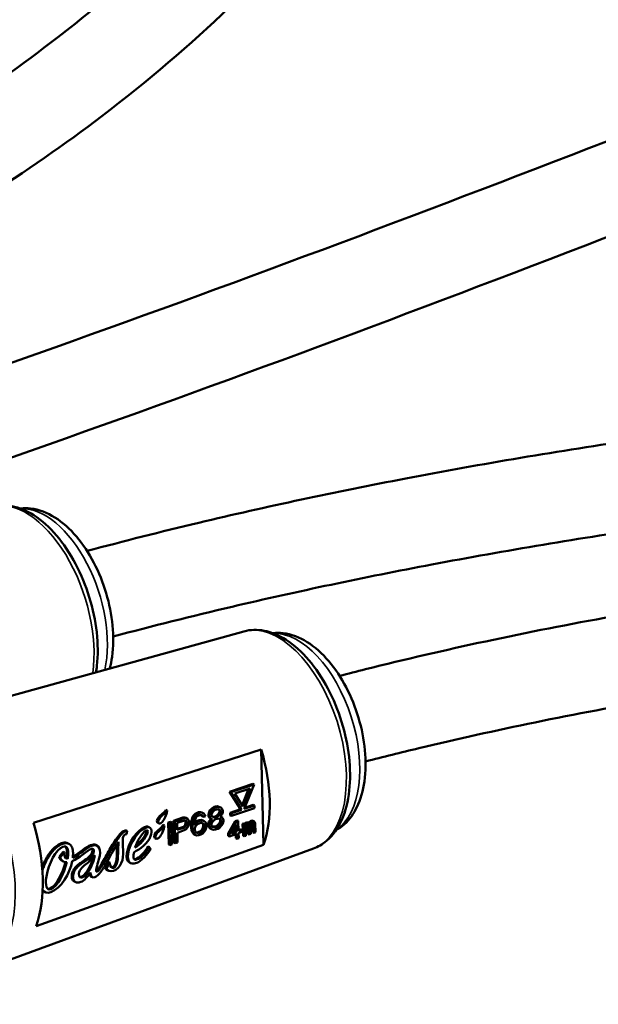
# Model space of a CAD drawing. Units: millimetres. Extents: x 4802 to 7991, y 584 to 1663.
# Drawn here: x 5389 to 5448, y 902 to 1002 of the extents above; entities that cross this region are included whole.
import ezdxf

# ---------------------------------------------------------------- set-up
doc = ezdxf.new("R2010")
doc.units = ezdxf.units.MM
doc.header["$LTSCALE"] = 5
doc.layers.add('Sichtbar (ISO)', color=7, linetype='Continuous', lineweight=50)
doc.layers.add('Sichtbar schmal (ISO)', color=7, linetype='Continuous', lineweight=35)

msp = doc.modelspace()

# ---------------------------------------------------------------- linework, layer by layer
at = {"layer": 'Sichtbar (ISO)'}
for p, q in [((5411.89, 939.973), (5386.057, 932.829)), ((5413.629, 928.089), (5390.689, 920.697)), ((5413.629, 928.089), (5413.879, 918.486)), ((5412.782, 924.626), (5410.452, 923.834)), ((5412.908, 924.568), (5410.577, 923.776)), ((5410.988, 923.637), (5412.512, 924.155)), ((5412.34, 924.096), (5411.7, 922.481)), ((5412.512, 924.155), (5411.791, 922.334)), ((5411.932, 922.104), (5412.908, 924.568)), ((5412.782, 924.626), (5412.908, 924.568)), ((5410.452, 923.834), (5411.538, 922.071)), ((5410.452, 923.834), (5410.577, 923.776)), ((5410.577, 923.776), (5411.663, 922.012)), ((5411.791, 922.334), (5410.988, 923.637)), ((5404.034, 922.012), (5404.16, 921.954)), ((5408.494, 921.973), (5408.381, 921.792)), ((5408.685, 922.179), (5408.494, 921.973)), ((5408.494, 921.973), (5408.62, 921.914)), ((5408.62, 921.914), (5408.507, 921.734)), ((5408.811, 922.121), (5408.62, 921.914)), ((5408.878, 922.292), (5408.685, 922.179)), ((5408.685, 922.179), (5408.811, 922.121)), ((5408.704, 921.706), (5408.856, 921.9)), ((5409.004, 922.234), (5408.811, 922.121)), ((5408.856, 921.9), (5409.01, 921.999)), ((5409.033, 922.345), (5408.878, 922.292)), ((5408.878, 922.292), (5409.004, 922.234)), ((5409.159, 922.287), (5409.004, 922.234)), ((5409.01, 921.999), (5409.165, 922.052)), ((5409.229, 922.364), (5409.033, 922.345)), ((5409.033, 922.345), (5409.159, 922.287)), ((5409.355, 922.306), (5409.159, 922.287)), ((5409.165, 922.052), (5409.322, 922.058)), ((5409.427, 922.289), (5409.229, 922.364)), ((5409.229, 922.364), (5409.355, 922.306)), ((5409.302, 922.057), (5409.355, 922.028)), ((5409.322, 922.058), (5409.481, 921.97)), ((5409.552, 922.231), (5409.355, 922.306)), ((5409.355, 922.028), (5409.436, 921.914)), ((5409.355, 922.028), (5409.481, 921.97)), ((5409.427, 922.289), (5409.552, 922.231)), ((5409.436, 921.914), (5409.439, 921.82)), ((5409.436, 921.914), (5409.562, 921.855)), ((5409.481, 921.97), (5409.562, 921.855)), ((5409.673, 922.13), (5409.552, 922.231)), ((5409.756, 921.921), (5409.673, 922.13)), ((5409.76, 921.781), (5409.756, 921.921)), ((5411.538, 922.071), (5410.507, 921.72)), ((5411.663, 922.012), (5410.632, 921.662)), ((5410.64, 921.386), (5412.97, 922.178)), ((5411.538, 922.071), (5411.663, 922.012)), ((5412.963, 922.454), (5411.932, 922.104)), ((5412.837, 922.512), (5411.978, 922.22)), ((5412.837, 922.512), (5412.963, 922.454)), ((5412.97, 922.178), (5412.963, 922.454)), ((5405.731, 921.223), (5404.799, 920.907)), ((5404.799, 920.907), (5404.856, 918.7)), ((5404.799, 920.907), (5404.925, 920.848)), ((5405.857, 921.165), (5404.925, 920.848)), ((5405.164, 920.693), (5405.902, 920.944)), ((5405.927, 921.242), (5405.731, 921.223)), ((5405.731, 921.223), (5405.857, 921.165)), ((5406.053, 921.184), (5405.857, 921.165)), ((5405.902, 920.944), (5406.02, 920.936)), ((5405.927, 921.242), (5406.053, 921.184)), ((5405.959, 920.94), (5405.974, 920.927)), ((5405.974, 920.927), (5406.017, 920.799)), ((5405.974, 920.927), (5406.1, 920.869)), ((5406.02, 920.936), (5406.1, 920.869)), ((5406.212, 921.096), (5406.053, 921.184)), ((5406.333, 920.948), (5406.212, 921.096)), ((5406.376, 920.82), (5406.333, 920.948)), ((5406.602, 920.903), (5406.572, 920.561)), ((5406.673, 921.164), (5406.602, 920.903)), ((5406.602, 920.903), (5406.728, 920.845)), ((5406.785, 921.392), (5406.673, 921.164)), ((5406.673, 921.164), (5406.799, 921.106)), ((5406.799, 921.106), (5406.728, 920.845)), ((5406.976, 921.599), (5406.785, 921.392)), ((5406.785, 921.392), (5406.911, 921.334)), ((5406.911, 921.334), (5406.799, 921.106)), ((5407.101, 921.541), (5406.911, 921.334)), ((5406.923, 920.864), (5406.958, 921.018)), ((5406.958, 921.018), (5407.032, 921.185)), ((5407.169, 921.712), (5406.976, 921.599)), ((5406.976, 921.599), (5407.101, 921.541)), ((5407.189, 920.913), (5406.996, 920.8)), ((5407.032, 921.185), (5407.146, 921.319)), ((5407.294, 921.653), (5407.101, 921.541)), ((5407.146, 921.319), (5407.262, 921.405)), ((5407.324, 921.764), (5407.169, 921.712)), ((5407.169, 921.712), (5407.294, 921.653)), ((5407.384, 920.979), (5407.189, 920.913)), ((5407.189, 920.913), (5407.315, 920.855)), ((5407.262, 921.405), (5407.495, 921.485)), ((5407.45, 921.706), (5407.294, 921.653)), ((5407.509, 920.921), (5407.315, 920.855)), ((5407.519, 921.783), (5407.324, 921.764)), ((5407.324, 921.764), (5407.45, 921.706)), ((5407.579, 920.998), (5407.384, 920.979)), ((5407.384, 920.979), (5407.509, 920.921)), ((5407.645, 921.725), (5407.45, 921.706)), ((5407.495, 921.485), (5407.613, 921.477)), ((5407.705, 920.94), (5407.509, 920.921)), ((5407.717, 921.709), (5407.519, 921.783)), ((5407.519, 921.783), (5407.645, 921.725)), ((5407.777, 920.923), (5407.579, 920.998)), ((5407.579, 920.998), (5407.705, 920.94)), ((5407.608, 921.478), (5407.687, 921.367)), ((5407.613, 921.477), (5407.732, 921.423)), ((5407.843, 921.65), (5407.645, 921.725)), ((5407.687, 921.367), (5407.813, 921.308)), ((5407.903, 920.865), (5407.705, 920.94)), ((5407.717, 921.709), (5407.843, 921.65)), ((5407.732, 921.423), (5407.813, 921.308)), ((5407.777, 920.923), (5407.903, 920.865)), ((5407.813, 921.308), (5408.007, 921.374)), ((5407.965, 921.502), (5407.843, 921.65)), ((5408.007, 921.374), (5407.965, 921.502)), ((5408.381, 921.792), (5408.31, 921.531)), ((5408.31, 921.531), (5408.314, 921.39)), ((5408.31, 921.531), (5408.436, 921.473)), ((5408.314, 921.39), (5408.396, 921.229)), ((5408.314, 921.39), (5408.439, 921.332)), ((5408.519, 921.033), (5408.367, 920.84)), ((5408.381, 921.792), (5408.507, 921.734)), ((5408.396, 921.229), (5408.516, 921.127)), ((5408.396, 921.229), (5408.522, 921.17)), ((5408.507, 921.734), (5408.436, 921.473)), ((5408.436, 921.473), (5408.439, 921.332)), ((5408.439, 921.332), (5408.522, 921.17)), ((5408.645, 920.975), (5408.493, 920.782)), ((5408.516, 921.127), (5408.642, 921.069)), ((5408.584, 921.096), (5408.519, 921.033)), ((5408.519, 921.033), (5408.645, 920.975)), ((5408.522, 921.17), (5408.642, 921.069)), ((5408.63, 921.539), (5408.704, 921.706)), ((5408.632, 921.445), (5408.63, 921.539)), ((5408.714, 921.33), (5408.632, 921.445)), ((5408.642, 921.069), (5408.721, 921.049)), ((5408.721, 921.049), (5408.645, 920.975)), ((5408.873, 921.242), (5408.714, 921.33)), ((5408.727, 920.814), (5408.88, 920.96)), ((5408.904, 921.306), (5408.766, 921.301)), ((5409.029, 921.248), (5408.873, 921.242)), ((5408.88, 920.96), (5409.034, 921.06)), ((5409.059, 921.359), (5408.904, 921.306)), ((5408.904, 921.306), (5409.029, 921.248)), ((5409.185, 921.301), (5409.029, 921.248)), ((5409.034, 921.06), (5409.19, 921.113)), ((5409.213, 921.459), (5409.059, 921.359)), ((5409.059, 921.359), (5409.185, 921.301)), ((5409.339, 921.401), (5409.185, 921.301)), ((5409.19, 921.113), (5409.346, 921.119)), ((5409.365, 921.652), (5409.213, 921.459)), ((5409.213, 921.459), (5409.339, 921.401)), ((5409.491, 921.594), (5409.339, 921.401)), ((5409.346, 921.119), (5409.504, 921.078)), ((5409.439, 921.82), (5409.365, 921.652)), ((5409.365, 921.652), (5409.491, 921.594)), ((5409.405, 921.104), (5409.5, 920.988)), ((5409.439, 921.82), (5409.565, 921.761)), ((5409.565, 921.761), (5409.491, 921.594)), ((5409.498, 921.312), (5409.574, 921.386)), ((5409.577, 921.292), (5409.498, 921.312)), ((5409.5, 920.988), (5409.503, 920.847)), ((5409.5, 920.988), (5409.626, 920.929)), ((5409.504, 921.078), (5409.626, 920.929)), ((5409.509, 921.323), (5409.577, 921.292)), ((5409.562, 921.855), (5409.565, 921.761)), ((5409.574, 921.386), (5409.687, 921.566)), ((5409.736, 921.204), (5409.577, 921.292)), ((5409.626, 920.929), (5409.629, 920.789)), ((5409.687, 921.566), (5409.76, 921.781)), ((5409.82, 920.995), (5409.736, 921.204)), ((5409.823, 920.855), (5409.82, 920.995)), ((5411.002, 920.881), (5410.303, 919.618)), ((5410.507, 921.72), (5410.514, 921.444)), ((5410.507, 921.72), (5410.632, 921.662)), ((5410.514, 921.444), (5410.64, 921.386)), ((5410.632, 921.662), (5410.64, 921.386)), ((5411.186, 920.947), (5411.002, 920.881)), ((5411.002, 920.881), (5411.128, 920.823)), ((5411.312, 920.888), (5411.128, 920.823)), ((5411.186, 920.947), (5411.312, 920.888)), ((5411.351, 919.889), (5411.312, 920.888)), ((5412.683, 920.918), (5412.56, 920.874)), ((5412.777, 920.914), (5412.683, 920.918)), ((5412.683, 920.918), (5412.809, 920.86)), ((5412.777, 920.914), (5412.902, 920.856)), ((5400.013, 919.942), (5400.139, 919.884)), ((5401.862, 920.265), (5401.988, 920.206)), ((5402.261, 920.292), (5402.387, 920.234)), ((5403.207, 920.688), (5403.333, 920.629)), ((5403.757, 920.483), (5403.883, 920.425)), ((5404.488, 920.801), (5404.255, 920.722)), ((5404.255, 920.722), (5404.313, 918.515)), ((5404.255, 920.722), (5404.381, 920.664)), ((5404.614, 920.743), (5404.381, 920.664)), ((5404.381, 920.664), (5404.438, 918.457)), ((5404.488, 920.801), (5404.614, 920.743)), ((5404.672, 918.536), (5404.614, 920.743)), ((5404.925, 920.848), (5404.982, 918.641)), ((5405.182, 919.988), (5405.164, 920.693)), ((5405.795, 920.297), (5405.18, 920.089)), ((5405.92, 920.239), (5405.182, 919.988)), ((5405.19, 919.707), (5405.889, 919.944)), ((5405.91, 920.384), (5405.795, 920.297)), ((5405.795, 920.297), (5405.92, 920.239)), ((5405.889, 919.944), (5406.082, 920.057)), ((5405.985, 920.504), (5405.91, 920.384)), ((5405.91, 920.384), (5406.036, 920.326)), ((5406.036, 920.326), (5405.92, 920.239)), ((5406.02, 920.658), (5405.985, 920.504)), ((5405.985, 920.504), (5406.111, 920.446)), ((5406.017, 920.799), (5406.02, 920.658)), ((5406.017, 920.799), (5406.142, 920.741)), ((5406.02, 920.658), (5406.146, 920.6)), ((5406.111, 920.446), (5406.036, 920.326)), ((5406.082, 920.057), (5406.234, 920.251)), ((5406.1, 920.869), (5406.142, 920.741)), ((5406.146, 920.6), (5406.111, 920.446)), ((5406.142, 920.741), (5406.146, 920.6)), ((5406.234, 920.251), (5406.345, 920.478)), ((5406.345, 920.478), (5406.38, 920.632)), ((5406.38, 920.632), (5406.376, 920.82)), ((5406.572, 920.561), (5406.58, 920.233)), ((5406.572, 920.561), (5406.697, 920.503)), ((5406.58, 920.233), (5406.628, 919.917)), ((5406.58, 920.233), (5406.706, 920.174)), ((5406.628, 919.917), (5406.711, 919.709)), ((5406.628, 919.917), (5406.753, 919.859)), ((5406.728, 920.845), (5406.697, 920.503)), ((5406.697, 920.503), (5406.706, 920.174)), ((5406.706, 920.174), (5406.753, 919.859)), ((5406.892, 920.569), (5406.923, 920.864)), ((5406.894, 920.475), (5406.892, 920.569)), ((5407.122, 920.742), (5406.894, 920.475)), ((5406.996, 920.8), (5406.905, 920.693)), ((5406.943, 920.113), (5406.978, 920.267)), ((5406.946, 919.972), (5406.943, 920.113)), ((5406.989, 919.844), (5406.946, 919.972)), ((5406.978, 920.267), (5407.053, 920.387)), ((5406.996, 920.8), (5407.122, 920.742)), ((5407.053, 920.387), (5407.167, 920.521)), ((5407.315, 920.855), (5407.122, 920.742)), ((5407.167, 920.521), (5407.282, 920.607)), ((5407.282, 920.607), (5407.554, 920.7)), ((5407.568, 919.905), (5407.453, 919.819)), ((5407.554, 920.7), (5407.672, 920.692)), ((5407.682, 920.039), (5407.568, 919.905)), ((5407.568, 919.905), (5407.694, 919.847)), ((5407.67, 920.692), (5407.745, 920.629)), ((5407.672, 920.692), (5407.791, 920.638)), ((5407.757, 920.206), (5407.682, 920.039)), ((5407.682, 920.039), (5407.808, 919.98)), ((5407.808, 919.98), (5407.694, 919.847)), ((5407.745, 920.629), (5407.788, 920.501)), ((5407.745, 920.629), (5407.871, 920.57)), ((5407.792, 920.36), (5407.757, 920.206)), ((5407.757, 920.206), (5407.882, 920.148)), ((5407.788, 920.501), (5407.792, 920.36)), ((5407.788, 920.501), (5407.914, 920.443)), ((5407.791, 920.638), (5407.871, 920.57)), ((5407.792, 920.36), (5407.918, 920.302)), ((5407.882, 920.148), (5407.808, 919.98)), ((5407.871, 920.57), (5407.914, 920.443)), ((5407.918, 920.302), (5407.882, 920.148)), ((5408.023, 920.764), (5407.903, 920.865)), ((5407.914, 920.443), (5407.918, 920.302)), ((5407.93, 919.832), (5408.041, 920.06)), ((5408.107, 920.556), (5408.023, 920.764)), ((5408.041, 920.06), (5408.113, 920.321)), ((5408.113, 920.321), (5408.107, 920.556)), ((5408.367, 920.84), (5408.295, 920.578)), ((5408.295, 920.578), (5408.299, 920.438)), ((5408.295, 920.578), (5408.421, 920.52)), ((5408.299, 920.438), (5408.383, 920.229)), ((5408.299, 920.438), (5408.425, 920.379)), ((5408.367, 920.84), (5408.493, 920.782)), ((5408.383, 920.229), (5408.503, 920.128)), ((5408.383, 920.229), (5408.509, 920.171)), ((5408.493, 920.782), (5408.421, 920.52)), ((5408.421, 920.52), (5408.425, 920.379)), ((5408.425, 920.379), (5408.509, 920.171)), ((5408.503, 920.128), (5408.629, 920.07)), ((5408.509, 920.171), (5408.629, 920.07)), ((5408.616, 920.586), (5408.727, 920.814)), ((5408.619, 920.445), (5408.616, 920.586)), ((5408.741, 920.297), (5408.619, 920.445)), ((5408.629, 920.07), (5408.827, 919.995)), ((5408.773, 920.314), (5408.714, 920.329)), ((5408.898, 920.256), (5408.741, 920.297)), ((5408.929, 920.32), (5408.773, 920.314)), ((5408.773, 920.314), (5408.898, 920.256)), ((5408.827, 919.995), (5409.022, 920.014)), ((5409.055, 920.262), (5408.898, 920.256)), ((5409.085, 920.373), (5408.929, 920.32)), ((5408.929, 920.32), (5409.055, 920.262)), ((5409.022, 920.014), (5409.255, 920.093)), ((5409.21, 920.315), (5409.055, 920.262)), ((5409.239, 920.473), (5409.085, 920.373)), ((5409.085, 920.373), (5409.21, 920.315)), ((5409.365, 920.414), (5409.21, 920.315)), ((5409.392, 920.619), (5409.239, 920.473)), ((5409.239, 920.473), (5409.365, 920.414)), ((5409.255, 920.093), (5409.448, 920.206)), ((5409.518, 920.561), (5409.365, 920.414)), ((5409.503, 920.847), (5409.392, 920.619)), ((5409.392, 920.619), (5409.518, 920.561)), ((5409.448, 920.206), (5409.639, 920.413)), ((5409.503, 920.847), (5409.629, 920.789)), ((5409.629, 920.789), (5409.518, 920.561)), ((5409.639, 920.413), (5409.752, 920.593)), ((5409.752, 920.593), (5409.823, 920.855)), ((5411.128, 920.823), (5410.429, 919.56)), ((5410.644, 919.636), (5411.139, 920.526)), ((5411.023, 920.319), (5411.04, 919.881)), ((5411.139, 920.526), (5411.166, 919.823)), ((5411.532, 920.057), (5411.347, 919.991)), ((5411.658, 919.999), (5411.351, 919.889)), ((5411.532, 920.057), (5411.658, 919.999)), ((5411.667, 919.777), (5411.658, 919.999)), ((5411.915, 920.644), (5411.761, 920.589)), ((5411.761, 920.589), (5411.807, 919.405)), ((5411.761, 920.589), (5411.887, 920.531)), ((5412.04, 920.586), (5411.887, 920.531)), ((5411.887, 920.531), (5411.932, 919.346)), ((5411.915, 920.644), (5412.04, 920.586)), ((5411.977, 920.629), (5411.971, 920.618)), ((5412.068, 920.699), (5411.977, 920.629)), ((5411.977, 920.629), (5412.103, 920.571)), ((5412.045, 920.475), (5412.04, 920.586)), ((5412.103, 920.571), (5412.045, 920.475)), ((5412.05, 920.327), (5412.109, 920.423)), ((5412.086, 919.401), (5412.05, 920.327)), ((5412.191, 920.743), (5412.068, 920.699)), ((5412.068, 920.699), (5412.194, 920.641)), ((5412.194, 920.641), (5412.103, 920.571)), ((5412.109, 920.423), (5412.2, 920.493)), ((5412.285, 920.739), (5412.191, 920.743)), ((5412.191, 920.743), (5412.317, 920.685)), ((5412.317, 920.685), (5412.194, 920.641)), ((5412.2, 920.493), (5412.261, 920.515)), ((5412.243, 920.508), (5412.264, 920.469)), ((5412.261, 920.515), (5412.324, 920.499)), ((5412.264, 920.469), (5412.298, 919.58)), ((5412.264, 920.469), (5412.39, 920.41)), ((5412.274, 920.511), (5412.356, 920.473)), ((5412.285, 920.739), (5412.411, 920.68)), ((5412.411, 920.68), (5412.317, 920.685)), ((5412.324, 920.499), (5412.356, 920.473)), ((5412.356, 920.473), (5412.39, 920.41)), ((5412.39, 920.41), (5412.424, 919.522)), ((5412.469, 920.805), (5412.397, 920.687)), ((5412.507, 920.602), (5412.411, 920.68)), ((5412.56, 920.874), (5412.469, 920.805)), ((5412.469, 920.805), (5412.595, 920.746)), ((5412.595, 920.746), (5412.507, 920.602)), ((5412.544, 920.465), (5412.571, 920.55)), ((5412.578, 919.577), (5412.544, 920.465)), ((5412.56, 920.874), (5412.686, 920.816)), ((5412.571, 920.55), (5412.601, 920.598)), ((5412.686, 920.816), (5412.595, 920.746)), ((5412.601, 920.598), (5412.661, 920.657)), ((5412.661, 920.657), (5412.753, 920.69)), ((5412.809, 920.86), (5412.686, 920.816)), ((5412.735, 920.684), (5412.756, 920.644)), ((5412.753, 920.69), (5412.816, 920.675)), ((5412.756, 920.644), (5412.79, 919.756)), ((5412.756, 920.644), (5412.882, 920.586)), ((5412.766, 920.687), (5412.848, 920.649)), ((5412.902, 920.856), (5412.809, 920.86)), ((5412.816, 920.675), (5412.848, 920.649)), ((5412.848, 920.649), (5412.882, 920.586)), ((5412.882, 920.586), (5412.916, 919.698)), ((5412.967, 920.804), (5412.902, 920.856)), ((5413.035, 920.641), (5412.967, 920.804)), ((5413.07, 919.753), (5413.035, 920.641)), ((5400.056, 919.571), (5400.139, 919.884)), ((5402.93, 919.159), (5403.056, 919.101)), ((5405.215, 918.721), (5405.19, 919.707)), ((5406.711, 919.709), (5406.833, 919.56)), ((5406.711, 919.709), (5406.837, 919.651)), ((5406.753, 919.859), (5406.837, 919.651)), ((5406.833, 919.56), (5406.959, 919.502)), ((5406.837, 919.651), (5406.959, 919.502)), ((5406.959, 919.502), (5407.156, 919.427)), ((5407.07, 919.73), (5406.989, 919.844)), ((5407.181, 919.726), (5407.068, 919.733)), ((5407.069, 919.731), (5407.189, 919.675)), ((5407.189, 919.675), (5407.07, 919.73)), ((5407.156, 919.427), (5407.352, 919.446)), ((5407.453, 919.819), (5407.181, 919.726)), ((5407.181, 919.726), (5407.307, 919.668)), ((5407.307, 919.668), (5407.189, 919.675)), ((5407.579, 919.76), (5407.307, 919.668)), ((5407.352, 919.446), (5407.546, 919.512)), ((5407.453, 919.819), (5407.579, 919.76)), ((5407.546, 919.512), (5407.739, 919.625)), ((5407.694, 919.847), (5407.579, 919.76)), ((5407.739, 919.625), (5407.93, 919.832)), ((5410.303, 919.618), (5410.311, 919.396)), ((5410.303, 919.618), (5410.429, 919.56)), ((5410.311, 919.396), (5410.437, 919.337)), ((5410.429, 919.56), (5410.437, 919.337)), ((5410.437, 919.337), (5411.175, 919.601)), ((5411.166, 919.823), (5410.644, 919.636)), ((5411.04, 919.881), (5410.715, 919.765)), ((5411.04, 919.881), (5411.166, 919.823)), ((5411.053, 919.557), (5411.069, 919.141)), ((5411.069, 919.141), (5411.195, 919.083)), ((5411.175, 919.601), (5411.195, 919.083)), ((5411.195, 919.083), (5411.379, 919.149)), ((5411.359, 919.667), (5411.667, 919.777)), ((5411.379, 919.149), (5411.359, 919.667)), ((5411.807, 919.405), (5411.932, 919.346)), ((5411.932, 919.346), (5412.086, 919.401)), ((5412.298, 919.58), (5412.424, 919.522)), ((5412.424, 919.522), (5412.578, 919.577)), ((5412.79, 919.756), (5412.916, 919.698)), ((5412.916, 919.698), (5413.07, 919.753)), ((5418.899, 918.105), (5386.95, 906.426)), ((5390.96, 910.298), (5413.879, 918.486)), ((5394.115, 918.652), (5394.241, 918.593)), ((5396.967, 918.467), (5397.093, 918.409)), ((5402.235, 918.333), (5402.361, 918.275)), ((5402.413, 918.13), (5402.529, 918.076)), ((5404.313, 918.515), (5404.438, 918.457)), ((5404.438, 918.457), (5404.672, 918.536)), ((5404.856, 918.7), (5404.982, 918.641)), ((5404.982, 918.641), (5405.215, 918.721)), ((5393.68, 917.775), (5393.27, 917.287)), ((5393.27, 917.287), (5393.396, 917.229)), ((5393.806, 917.717), (5393.396, 917.229)), ((5393.68, 917.775), (5393.806, 917.717)), ((5393.997, 917.134), (5394.123, 917.076)), ((5393.604, 916.842), (5393.729, 916.784)), ((5396.598, 916.883), (5396.723, 916.825)), ((5398.244, 916.749), (5397.907, 916.166)), ((5397.907, 916.166), (5398.032, 916.107)), ((5398.37, 916.69), (5398.032, 916.107)), ((5398.131, 915.931), (5398.256, 915.873)), ((5398.244, 916.749), (5398.37, 916.69)), ((5400.375, 916.691), (5400.501, 916.632)), ((5396.503, 915.276), (5396.628, 915.218)), ((5394.823, 914.781), (5394.948, 914.723)), ((5391.756, 913.774), (5391.881, 913.716))]:
    msp.add_line(p, q, dxfattribs=at)
for centre, major_axis, ratio, start_param, end_param in [((5407.335, 926.456), (-3.608, 11.257), 0.549464, 3.766437, 4.681418), ((5383.863, 918.934), (-3.911, 12.203), 0.549464, 3.766994, 4.680862), ((5399.905, 919.881), (0.17, 0.047), 0.230982, 0.818745, 1.812009), ((5400.031, 919.823), (-0.17, -0.047), 0.230982, 3.960338, 4.953601)]:
    msp.add_ellipse(centre, major_axis=major_axis, ratio=ratio, start_param=start_param, end_param=end_param, dxfattribs=at)
for points, knots in [([(5603.246, 1249.497), (5603.38, 1248.938), (5603.514, 1248.379), (5604.596, 1243.853), (5605.532, 1239.899), (5607.432, 1231.522), (5608.381, 1227.11), (5610.102, 1218.206), (5610.861, 1213.721), (5611.969, 1205.286), (5612.345, 1201.32), (5612.646, 1194.248), (5612.634, 1191.106), (5612.281, 1185.589), (5612.001, 1183.182), (5610.887, 1177.015), (5609.81, 1173.368), (5607.119, 1167.539), (5605.741, 1165.236), (5602.706, 1161.341), (5601.135, 1159.694), (5597.748, 1156.821), (5595.963, 1155.57), (5592.116, 1153.368), (5590.068, 1152.425), (5584.693, 1150.311), (5581.254, 1149.276), (5571.629, 1146.628), (5565.676, 1145.137), (5556.111, 1142.298), (5552.282, 1141.078), (5544.849, 1138.547), (5541.253, 1137.234), (5534.223, 1134.492), (5530.802, 1133.059), (5524.065, 1130.042), (5520.768, 1128.453), (5514.224, 1125.072), (5511.005, 1123.274), (5504.554, 1119.397), (5501.364, 1117.31), (5494.89, 1112.725), (5491.67, 1110.214), (5485.004, 1104.547), (5481.662, 1101.368), (5474.48, 1093.844), (5470.826, 1089.453), (5463.88, 1080.2), (5460.627, 1075.325), (5451.336, 1060.456), (5445.773, 1050.21), (5436.316, 1034.786), (5432.977, 1029.637), (5425.576, 1019.423), (5421.515, 1014.358), (5414.861, 1007.161), (5412.693, 1004.952), (5406.501, 999.042), (5402.245, 995.388), (5393.868, 989.017), (5389.905, 986.264), (5382.001, 981.285), (5378.14, 979.041), (5370.375, 974.898), (5366.52, 972.987), (5358.713, 969.408), (5354.793, 967.731), (5349.755, 965.729), (5348.816, 965.362), (5347.868, 964.997)], [7.773629, 7.773629, 7.773629, 7.773629, 7.933938, 7.933938, 9.072219, 9.072219, 10.365641, 10.365641, 11.726505, 11.726505, 12.99032, 12.99032, 14.049291, 14.049291, 14.907068, 14.907068, 16.312936, 16.312936, 17.321827, 17.321827, 18.162624, 18.162624, 18.936276, 18.936276, 19.693916, 19.693916, 20.869925, 20.869925, 22.993913, 22.993913, 24.515669, 24.515669, 26.070815, 26.070815, 27.689047, 27.689047, 29.406479, 29.406479, 31.270823, 31.270823, 33.350762, 33.350762, 35.755172, 35.755172, 38.679057, 38.679057, 42.542483, 42.542483, 46.651092, 46.651092, 54.86831, 54.86831, 58.976919, 58.976919, 63.085528, 63.085528, 64.929198, 64.929198, 68.071925, 68.071925, 70.554851, 70.554851, 72.676228, 72.676228, 74.570535, 74.570535, 76.315752, 76.315752, 76.709918, 76.709918, 76.709918, 76.709918]), ([(5595.546, 1242.994), (5596.277, 1239.917), (5596.993, 1236.864), (5598.602, 1229.759), (5599.47, 1225.735), (5601.029, 1217.771), (5601.715, 1213.836), (5602.764, 1206.48), (5603.145, 1203.044), (5603.565, 1196.874), (5603.641, 1194.107), (5603.475, 1186.944), (5602.963, 1182.803), (5601.247, 1176.338), (5600.241, 1173.818), (5597.873, 1169.699), (5596.603, 1168.013), (5593.85, 1165.236), (5592.444, 1164.09), (5589.467, 1162.168), (5587.953, 1161.37), (5582.605, 1159.038), (5578.187, 1157.737), (5569.287, 1155.361), (5564.855, 1154.222), (5556.376, 1151.792), (5552.253, 1150.522), (5544.249, 1147.878), (5540.375, 1146.504), (5532.799, 1143.625), (5529.11, 1142.118), (5521.845, 1138.938), (5518.289, 1137.261), (5511.235, 1133.688), (5507.765, 1131.787), (5500.833, 1127.693), (5497.408, 1125.491), (5490.505, 1120.685), (5487.082, 1118.067), (5480.096, 1112.24), (5476.618, 1109.011), (5469.348, 1101.597), (5465.704, 1097.379), (5458.44, 1088.102), (5454.931, 1083.023), (5445.114, 1067.717), (5439.508, 1057.428), (5430.431, 1042.338), (5427.295, 1037.363), (5420.463, 1027.577), (5416.768, 1022.766), (5410.546, 1015.702), (5408.359, 1013.373), (5402.146, 1007.219), (5397.877, 1003.445), (5389.595, 997.033), (5385.803, 994.356), (5378.282, 989.554), (5374.648, 987.412), (5367.356, 983.466), (5363.75, 981.652), (5356.451, 978.25), (5352.791, 976.656), (5347.651, 974.573), (5346.335, 974.053), (5344.997, 973.536)], [8.196799, 8.196799, 8.196799, 8.196799, 9.086182, 9.086182, 10.290131, 10.290131, 11.524612, 11.524612, 12.676492, 12.676492, 13.682139, 13.682139, 15.408139, 15.408139, 16.722142, 16.722142, 17.810814, 17.810814, 18.705317, 18.705317, 19.46606, 19.46606, 21.087998, 21.087998, 22.611021, 22.611021, 24.173011, 24.173011, 25.765613, 25.765613, 27.418233, 27.418233, 29.16527, 29.16527, 31.050008, 31.050008, 33.131164, 33.131164, 35.495663, 35.495663, 38.288178, 38.288178, 41.795948, 41.795948, 45.904557, 45.904557, 54.121775, 54.121775, 58.230384, 58.230384, 62.338993, 62.338993, 64.393297, 64.393297, 67.832419, 67.832419, 70.379398, 70.379398, 72.499768, 72.499768, 74.369807, 74.369807, 76.081782, 76.081782, 76.658398, 76.658398, 76.658398, 76.658398]), ([(5373.297, 952.294), (5378.406, 954.005), (5383.503, 955.745), (5407.975, 964.299), (5427.188, 971.47), (5484.532, 993.561), (5522.374, 1009.055), (5579.523, 1031.04), (5598.637, 1038.16), (5637.154, 1051.582), (5656.558, 1057.885), (5686.001, 1066.43), (5695.872, 1069.127), (5715.747, 1074.168), (5725.751, 1076.512), (5740.872, 1079.727), (5745.903, 1080.701), (5754.414, 1082.418), (5757.787, 1083.161), (5763.304, 1085.027), (5765.492, 1086.008), (5769.153, 1088.158), (5770.694, 1089.284), (5773.524, 1091.838), (5774.797, 1093.278), (5777.102, 1096.539), (5778.094, 1098.382), (5779.845, 1102.667), (5780.509, 1105.15), (5781.51, 1111.204), (5781.658, 1114.854), (5781.388, 1121.359), (5781.122, 1124.138), (5780.28, 1130.321), (5779.662, 1133.752), (5778.134, 1141.04), (5777.207, 1144.91), (5775.243, 1152.598), (5774.213, 1156.409), (5772.766, 1161.685), (5772.374, 1163.109), (5771.98, 1164.539)], [5.435145, 5.435145, 5.435145, 5.435145, 7.36533, 7.36533, 14.730659, 14.730659, 29.461319, 29.461319, 36.826648, 36.826648, 44.191978, 44.191978, 47.874643, 47.874643, 51.557307, 51.557307, 53.39864, 53.39864, 54.606615, 54.606615, 55.505583, 55.505583, 56.277546, 56.277546, 57.085447, 57.085447, 57.981621, 57.981621, 59.071414, 59.071414, 60.539411, 60.539411, 61.5817, 61.5817, 62.799821, 62.799821, 64.106106, 64.106106, 65.344495, 65.344495, 65.79936, 65.79936, 65.79936, 65.79936]), ([(5370.51, 960.852), (5375.558, 962.543), (5380.594, 964.262), (5404.887, 972.753), (5424.011, 979.891), (5481.18, 1001.914), (5519.023, 1017.409), (5576.351, 1039.463), (5595.555, 1046.617), (5634.313, 1060.123), (5653.867, 1066.475), (5683.584, 1075.099), (5693.553, 1077.823), (5713.64, 1082.918), (5723.758, 1085.29), (5739.061, 1088.543), (5744.308, 1089.561), (5752.176, 1091.148), (5754.927, 1091.764), (5758.702, 1092.945), (5759.969, 1093.436), (5762.353, 1094.568), (5763.444, 1095.211), (5765.57, 1096.728), (5766.557, 1097.623), (5768.536, 1099.867), (5769.443, 1101.275), (5771.086, 1104.817), (5771.729, 1107.05), (5772.554, 1112.426), (5772.659, 1115.643), (5772.231, 1123.433), (5771.558, 1128.144), (5769.984, 1136.175), (5769.285, 1139.294), (5767.717, 1145.765), (5766.845, 1149.12), (5765.563, 1153.898), (5765.194, 1155.26), (5764.819, 1156.632)], [5.446064, 5.446064, 5.446064, 5.446064, 7.36533, 7.36533, 14.730659, 14.730659, 29.461319, 29.461319, 36.826648, 36.826648, 44.191978, 44.191978, 47.874643, 47.874643, 51.557307, 51.557307, 53.39864, 53.39864, 54.480893, 54.480893, 55.143542, 55.143542, 55.851446, 55.851446, 56.692018, 56.692018, 57.787944, 57.787944, 59.138443, 59.138443, 60.666902, 60.666902, 62.524815, 62.524815, 63.635763, 63.635763, 64.764408, 64.764408, 65.209023, 65.209023, 65.209023, 65.209023]), ([(5398.728, 939.454), (5402.67, 940.506), (5406.656, 941.506), (5417.285, 944), (5424, 945.412), (5438.233, 948.101), (5445.771, 949.356), (5462, 951.749), (5470.722, 952.854), (5489.921, 954.956), (5500.446, 955.904), (5523.897, 957.665), (5536.89, 958.415), (5563.218, 959.625), (5576.553, 960.086), (5616.929, 961.231), (5644.338, 961.679), (5685.617, 962.669), (5699.404, 963.052), (5726.94, 964.057), (5740.688, 964.679), (5768.05, 966.295), (5781.665, 967.289), (5808.667, 969.782), (5822.054, 971.281), (5841.728, 973.988), (5848.137, 974.95), (5865.898, 977.871), (5877.154, 980.014), (5897.649, 984.557), (5906.932, 986.868), (5920.88, 990.782), (5925.709, 992.216), (5932.288, 994.702), (5934.273, 995.531), (5938.879, 997.74), (5941.419, 999.224), (5945.422, 1002.2), (5947.012, 1003.614), (5949.952, 1006.732), (5951.28, 1008.449), (5953.711, 1012.276), (5954.769, 1014.409), (5956.644, 1019.286), (5957.373, 1022.067), (5958.492, 1028.697), (5958.71, 1032.612), (5958.487, 1042.357), (5957.738, 1048.316), (5955.861, 1058.596), (5954.938, 1062.807), (5952.884, 1071.348), (5951.755, 1075.677), (5949.994, 1082.245), (5949.395, 1084.452), (5948.792, 1086.667)], [5.448554, 5.448554, 5.448554, 5.448554, 6.897928, 6.897928, 9.263854, 9.263854, 11.829141, 11.829141, 14.699741, 14.699741, 18.052453, 18.052453, 22.062571, 22.062571, 26.072689, 26.072689, 34.092924, 34.092924, 38.103042, 38.103042, 42.11316, 42.11316, 46.123278, 46.123278, 50.133396, 50.133396, 52.087965, 52.087965, 55.587154, 55.587154, 58.557009, 58.557009, 60.116659, 60.116659, 60.818737, 60.818737, 61.819308, 61.819308, 62.598662, 62.598662, 63.425377, 63.425377, 64.348775, 64.348775, 65.457377, 65.457377, 66.909965, 66.909965, 68.961712, 68.961712, 70.335687, 70.335687, 71.70474, 71.70474, 72.392849, 72.392849, 72.392849, 72.392849]), ([(5396.088, 948.064), (5399.798, 949.058), (5403.548, 950.006), (5414.171, 952.534), (5421.129, 954.014), (5435.85, 956.824), (5443.633, 958.131), (5460.361, 960.613), (5469.335, 961.754), (5489.06, 963.918), (5499.857, 964.889), (5523.68, 966.67), (5536.762, 967.421), (5563.234, 968.632), (5576.623, 969.093), (5617.115, 970.237), (5644.538, 970.685), (5685.749, 971.676), (5699.499, 972.06), (5726.928, 973.065), (5740.608, 973.687), (5767.802, 975.299), (5781.316, 976.29), (5808.082, 978.771), (5821.334, 980.261), (5846.96, 983.798), (5859.348, 985.82), (5881.434, 990.116), (5891.202, 992.272), (5905.032, 995.75), (5909.224, 996.861), (5917.355, 999.138), (5921.255, 1000.286), (5928.593, 1002.855), (5932.006, 1004.29), (5936.259, 1006.682), (5937.537, 1007.527), (5939.994, 1009.42), (5941.139, 1010.475), (5943.365, 1012.909), (5944.395, 1014.313), (5946.376, 1017.676), (5947.246, 1019.689), (5948.736, 1024.548), (5949.251, 1027.478), (5949.775, 1034.535), (5949.64, 1038.779), (5948.863, 1046.159), (5948.426, 1049.13), (5947.277, 1055.573), (5946.541, 1059.066), (5944.857, 1066.325), (5943.904, 1070.096), (5942.471, 1075.547), (5942.038, 1077.171), (5941.598, 1078.806)], [5.410791, 5.410791, 5.410791, 5.410791, 6.744848, 6.744848, 9.154607, 9.154607, 11.764619, 11.764619, 14.682402, 14.682402, 18.088485, 18.088485, 22.098602, 22.098602, 26.10872, 26.10872, 34.128956, 34.128956, 38.139074, 38.139074, 42.149191, 42.149191, 46.159309, 46.159309, 50.169427, 50.169427, 54.020067, 54.020067, 57.151694, 57.151694, 58.527909, 58.527909, 59.842666, 59.842666, 61.207378, 61.207378, 61.897679, 61.897679, 62.66522, 62.66522, 63.574442, 63.574442, 64.705488, 64.705488, 66.095248, 66.095248, 67.803049, 67.803049, 68.883661, 68.883661, 70.077432, 70.077432, 71.304171, 71.304171, 71.819279, 71.819279, 71.819279, 71.819279]), ([(6109.022, 997.726), (6109.588, 994.955), (6110.144, 992.196), (6111.459, 985.482), (6112.196, 981.55), (6113.565, 973.555), (6114.187, 969.502), (6115.177, 961.636), (6115.547, 957.821), (6115.939, 950.762), (6115.991, 947.498), (6115.766, 941.648), (6115.537, 939.033), (6114.834, 934.408), (6114.407, 932.37), (6112.933, 927.123), (6111.658, 924.039), (6108.678, 919.176), (6107.176, 917.27), (6103.927, 914.12), (6102.248, 912.82), (6098.646, 910.633), (6096.725, 909.728), (6092.315, 908.111), (6089.787, 907.449), (6083.233, 906.112), (6079.097, 905.605), (6070.435, 904.716), (6065.892, 904.326), (6057, 903.677), (6052.673, 903.415), (6043.876, 902.983), (6039.406, 902.815), (6030.249, 902.568), (6025.56, 902.491), (6015.878, 902.427), (6010.881, 902.445), (6000.472, 902.576), (5995.053, 902.697), (5983.651, 903.049), (5977.659, 903.29), (5964.901, 903.907), (5958.123, 904.296), (5943.476, 905.249), (5935.591, 905.832), (5918.211, 907.242), (5908.69, 908.095), (5887.072, 910.174), (5874.931, 911.439), (5846.426, 914.56), (5829.995, 916.471), (5796.972, 920.383), (5780.38, 922.383), (5747.181, 926.302), (5730.574, 928.22), (5697.494, 931.805), (5681.02, 933.472), (5648.354, 936.384), (5632.161, 937.629), (5608.194, 939.054), (5600.259, 939.456), (5585.913, 940.033), (5579.482, 940.237), (5562.363, 940.614), (5551.763, 940.673), (5533.306, 940.415), (5525.383, 940.181), (5511.034, 939.507), (5504.576, 939.107), (5492.608, 938.168), (5487.08, 937.653), (5476.669, 936.514), (5471.774, 935.905), (5462.441, 934.594), (5457.993, 933.9), (5449.424, 932.424), (5445.297, 931.647), (5437.273, 930), (5433.372, 929.133), (5427.72, 927.776), (5425.93, 927.33), (5424.15, 926.872)], [8.131528, 8.131528, 8.131528, 8.131528, 8.936334, 8.936334, 10.104513, 10.104513, 11.351356, 11.351356, 12.586046, 12.586046, 13.7109, 13.7109, 14.675192, 14.675192, 15.479508, 15.479508, 16.822994, 16.822994, 17.810699, 17.810699, 18.654719, 18.654719, 19.454656, 19.454656, 20.40881, 20.40881, 21.852042, 21.852042, 23.426104, 23.426104, 24.887615, 24.887615, 26.367378, 26.367378, 27.889867, 27.889867, 29.482681, 29.482681, 31.179121, 31.179121, 33.022078, 33.022078, 35.070616, 35.070616, 37.412388, 37.412388, 40.190335, 40.190335, 43.671467, 43.671467, 48.306002, 48.306002, 52.940538, 52.940538, 57.575073, 57.575073, 62.209608, 62.209608, 66.844143, 66.844143, 69.161411, 69.161411, 71.067053, 71.067053, 74.271939, 74.271939, 76.733404, 76.733404, 78.790279, 78.790279, 80.593182, 80.593182, 82.226837, 82.226837, 83.745792, 83.745792, 85.188762, 85.188762, 86.585593, 86.585593, 87.238712, 87.238712, 87.238712, 87.238712]), ([(6101.182, 991.095), (6101.436, 989.824), (6101.686, 988.56), (6102.654, 983.602), (6103.335, 979.96), (6104.582, 972.702), (6105.145, 969.092), (6106.051, 962.197), (6106.401, 958.907), (6106.839, 952.864), (6106.946, 950.089), (6106.924, 945.11), (6106.82, 942.877), (6106.252, 937.037), (6105.568, 933.693), (6103.708, 928.422), (6102.647, 926.35), (6100.181, 922.956), (6098.823, 921.572), (6095.875, 919.399), (6094.378, 918.554), (6091.257, 917.27), (6089.723, 916.776), (6085.922, 915.799), (6083.571, 915.358), (6077.356, 914.437), (6073.313, 914.041), (6065.181, 913.301), (6061.072, 912.981), (6052.75, 912.434), (6048.538, 912.207), (6039.948, 911.84), (6035.568, 911.7), (6026.568, 911.506), (6021.945, 911.453), (6012.369, 911.436), (6007.41, 911.475), (5997.046, 911.651), (5991.634, 911.793), (5980.203, 912.19), (5974.175, 912.454), (5961.288, 913.123), (5954.415, 913.541), (5939.49, 914.561), (5931.419, 915.183), (5913.514, 916.689), (5903.65, 917.602), (5881.029, 919.84), (5868.22, 921.208), (5839.02, 924.47), (5822.572, 926.407), (5789.513, 930.342), (5772.903, 932.341), (5739.664, 936.231), (5723.037, 938.122), (5689.913, 941.626), (5673.415, 943.238), (5648.875, 945.32), (5640.729, 945.958), (5624.524, 947.099), (5616.464, 947.603), (5600.828, 948.435), (5593.247, 948.771), (5579.62, 949.233), (5573.557, 949.388), (5557.23, 949.652), (5547.046, 949.651), (5529.118, 949.303), (5521.322, 949.032), (5507.111, 948.289), (5500.668, 947.855), (5488.671, 946.847), (5483.1, 946.295), (5472.565, 945.079), (5467.591, 944.429), (5458.072, 943.027), (5453.52, 942.285), (5444.719, 940.702), (5440.466, 939.867), (5432.172, 938.091), (5428.129, 937.154), (5423.261, 935.935), (5422.392, 935.714), (5421.526, 935.489)], [8.603951, 8.603951, 8.603951, 8.603951, 8.978664, 8.978664, 10.080267, 10.080267, 11.223482, 11.223482, 12.334328, 12.334328, 13.350713, 13.350713, 14.250943, 14.250943, 15.840807, 15.840807, 17.145145, 17.145145, 18.316002, 18.316002, 19.276064, 19.276064, 20.023204, 20.023204, 20.981469, 20.981469, 22.419881, 22.419881, 23.854354, 23.854354, 25.291756, 25.291756, 26.754852, 26.754852, 28.268108, 28.268108, 29.859688, 29.859688, 31.564204, 31.564204, 33.427005, 33.427005, 35.511612, 35.511612, 37.914113, 37.914113, 40.795155, 40.795155, 44.466503, 44.466503, 49.101038, 49.101038, 53.735573, 53.735573, 58.370108, 58.370108, 63.004643, 63.004643, 65.321911, 65.321911, 67.639179, 67.639179, 69.847129, 69.847129, 71.636617, 71.636617, 74.697536, 74.697536, 77.098843, 77.098843, 79.12907, 79.12907, 80.923481, 80.923481, 82.560325, 82.560325, 84.09098, 84.09098, 85.552523, 85.552523, 86.973981, 86.973981, 87.283854, 87.283854, 87.283854, 87.283854]), ([(5386.469, 952.523), (5387.124, 952.704), (5387.822, 952.721), (5389.272, 952.443), (5390.024, 952.12), (5391.542, 951.141), (5392.303, 950.452), (5393.716, 948.794), (5394.365, 947.823), (5395.482, 945.712), (5395.952, 944.574), (5396.673, 942.241), (5396.926, 941.045), (5397.19, 938.703), (5397.2, 937.556), (5397.059, 936.274), (5397.029, 936.062), (5396.995, 935.854)], [2.675294, 2.675294, 2.675294, 2.675294, 2.944204, 2.944204, 3.242244, 3.242244, 3.57397, 3.57397, 3.90985, 3.90985, 4.242506, 4.242506, 4.573941, 4.573941, 4.906885, 4.906885, 4.974081, 4.974081, 4.974081, 4.974081]), ([(5398.374, 936.235), (5398.476, 936.616), (5398.556, 937.012), (5398.755, 938.415), (5398.767, 939.481), (5398.557, 941.649), (5398.337, 942.749), (5397.694, 944.888), (5397.273, 945.926), (5396.263, 947.855), (5395.674, 948.745), (5394.355, 950.297), (5393.625, 950.956), (5392.076, 951.925), (5391.254, 952.247), (5390.066, 952.379), (5389.726, 952.38), (5389.39, 952.342)], [1.194368, 1.194368, 1.194368, 1.194368, 1.336613, 1.336613, 1.683594, 1.683594, 2.026071, 2.026071, 2.365717, 2.365717, 2.707269, 2.707269, 3.053806, 3.053806, 3.389034, 3.389034, 3.5212, 3.5212, 3.5212, 3.5212]), ([(5411.89, 939.973), (5412.545, 940.155), (5413.243, 940.171), (5414.694, 939.894), (5415.445, 939.57), (5416.964, 938.592), (5417.725, 937.902), (5419.137, 936.245), (5419.786, 935.273), (5420.904, 933.162), (5421.373, 932.025), (5422.095, 929.691), (5422.348, 928.496), (5422.612, 926.154), (5422.622, 925.007), (5422.385, 922.863), (5422.136, 921.867), (5421.371, 920.148), (5420.857, 919.417), (5419.816, 918.54), (5419.374, 918.278), (5418.899, 918.105)], [2.675294, 2.675294, 2.675294, 2.675294, 2.944204, 2.944204, 3.242244, 3.242244, 3.57397, 3.57397, 3.90985, 3.90985, 4.242506, 4.242506, 4.573941, 4.573941, 4.906885, 4.906885, 5.243013, 5.243013, 5.572497, 5.572497, 5.772561, 5.772561, 5.772561, 5.772561]), ([(5421.171, 919.951), (5421.478, 920.121), (5421.764, 920.328), (5422.541, 921.037), (5422.954, 921.621), (5423.654, 923.052), (5423.902, 923.93), (5424.176, 925.866), (5424.189, 926.932), (5423.978, 929.099), (5423.758, 930.2), (5423.116, 932.339), (5422.695, 933.377), (5421.685, 935.306), (5421.095, 936.196), (5419.777, 937.747), (5419.047, 938.407), (5417.497, 939.375), (5416.676, 939.698), (5415.487, 939.829), (5415.148, 939.831), (5414.812, 939.792)], [0.597315, 0.597315, 0.597315, 0.597315, 0.734615, 0.734615, 1.008486, 1.008486, 1.336613, 1.336613, 1.683594, 1.683594, 2.026071, 2.026071, 2.365717, 2.365717, 2.707269, 2.707269, 3.053806, 3.053806, 3.389034, 3.389034, 3.5212, 3.5212, 3.5212, 3.5212]), ([(5404.09, 921.619), (5404.106, 921.675), (5404.121, 921.733), (5404.144, 921.845), (5404.154, 921.9), (5404.16, 921.954)], [-0.03494662, -0.03494662, -0.03494662, -0.03494662, -0.01700892, -0.01700892, -0.000001, -0.000001, -0.000001, -0.000001]), ([(5397.469, 916.424), (5397.71, 916.816), (5398.236, 917.789), (5399.084, 919.256), (5399.614, 919.827), (5399.854, 919.908)], [0, 0, 0, 0, 0.346039, 0.673019, 1, 1, 1, 1]), ([(5403.812, 920.09), (5403.829, 920.146), (5403.844, 920.205), (5403.867, 920.316), (5403.877, 920.371), (5403.883, 920.425)], [-0.03489404, -0.03489404, -0.03489404, -0.03489404, -0.01698424, -0.01698424, -0.000001, -0.000001, -0.000001, -0.000001]), ([(5399.98, 919.85), (5399.74, 919.769), (5399.21, 919.197), (5398.362, 917.731), (5397.836, 916.758), (5397.594, 916.366)], [0, 0, 0, 0, 0.326981, 0.653961, 1, 1, 1, 1]), ([(5391.558, 916.216), (5391.571, 916.254), (5391.716, 916.651), (5391.993, 917.208), (5392.415, 917.802), (5392.762, 918.18), (5393.07, 918.424), (5393.322, 918.568), (5393.502, 918.643), (5393.661, 918.687), (5393.836, 918.713), (5393.988, 918.7), (5394.085, 918.665), (5394.115, 918.652)], [0.1215529, 0.1215529, 0.1215529, 0.1215529, 0.1359624, 0.2719247, 0.3399059, 0.4078871, 0.4758683, 0.5098589, 0.5438494, 0.5702595, 0.5966696, 0.6494898, 0.6751745, 0.6751745, 0.6751745, 0.6751745]), ([(5394.653, 917.187), (5394.662, 917.255), (5394.687, 917.53), (5394.668, 917.979), (5394.529, 918.354), (5394.338, 918.551), (5394.153, 918.639), (5393.962, 918.655), (5393.786, 918.629), (5393.628, 918.585), (5393.448, 918.51), (5393.196, 918.366), (5392.888, 918.122), (5392.541, 917.744), (5392.119, 917.15), (5391.793, 916.494), (5391.626, 915.993), (5391.585, 915.852)], [0, 0, 0, 0, 0.0335892, 0.1392295, 0.2448699, 0.29769, 0.3505102, 0.4033304, 0.4297405, 0.4561506, 0.4901411, 0.5241317, 0.5921129, 0.6600941, 0.7280753, 0.8640376, 0.9169044, 0.9169044, 0.9169044, 0.9169044]), ([(5393.658, 918.293), (5393.888, 918.371), (5394.11, 918.254), (5394.188, 917.842), (5394.186, 917.547), (5394.164, 917.316), (5394.137, 917.153), (5394.123, 917.076)], [0, 0, 0, 0, 0.452947, 0.67942, 0.792656, 0.905893, 1, 1, 1, 1]), ([(5393.997, 917.134), (5394.011, 917.211), (5394.038, 917.374), (5394.06, 917.605), (5394.063, 917.9), (5394.013, 918.158), (5393.926, 918.282), (5393.882, 918.318)], [0, 0, 0, 0, 0.0941069, 0.2073435, 0.3205802, 0.5470535, 0.7031232, 0.7031232, 0.7031232, 0.7031232]), ([(5394.823, 914.781), (5394.782, 914.799), (5394.666, 914.877), (5394.567, 915.055), (5394.538, 915.299), (5394.556, 915.519), (5394.615, 915.742), (5394.734, 916.003), (5394.951, 916.284), (5395.282, 916.564), (5395.767, 916.893), (5396.361, 917.275), (5396.623, 917.668), (5396.651, 917.916)], [0.1261341, 0.1261341, 0.1261341, 0.1261341, 0.1636154, 0.245423, 0.2863269, 0.3272307, 0.3692788, 0.4113269, 0.495423, 0.5795192, 0.6636154, 0.8318077, 1, 1, 1, 1]), ([(5396.872, 915.221), (5397.062, 915.286), (5397.467, 915.685), (5398.266, 917.004), (5398.853, 918.156), (5399.269, 918.776)], [0, 0, 0, 0, 0.268628, 0.537257, 1, 1, 1, 1]), ([(5402.529, 918.076), (5402.525, 918.075), (5402.514, 918.07), (5402.49, 918.073), (5402.456, 918.082), (5402.421, 918.114), (5402.393, 918.162), (5402.376, 918.211), (5402.365, 918.248), (5402.362, 918.268), (5402.361, 918.275)], [0, 0, 0, 0, 0.03988, 0.119641, 0.250849, 0.429143, 0.632603, 0.814899, 0.9383, 1, 1, 1, 1]), ([(5396.777, 917.858), (5396.749, 917.61), (5396.487, 917.217), (5395.893, 916.835), (5395.408, 916.506), (5395.077, 916.226), (5394.86, 915.945), (5394.74, 915.684), (5394.682, 915.461), (5394.663, 915.241), (5394.692, 914.997), (5394.819, 914.77), (5395.091, 914.651), (5395.337, 914.691), (5395.471, 914.745)], [0, 0, 0, 0, 0.168192, 0.336385, 0.420481, 0.504577, 0.588673, 0.630721, 0.672769, 0.713673, 0.754577, 0.836385, 0.918192, 1, 1, 1, 1]), ([(5397.594, 916.366), (5397.472, 916.168), (5397.313, 915.96), (5397.165, 915.821), (5397.09, 915.777), (5397.041, 915.783), (5396.989, 915.86), (5396.995, 915.996), (5397.029, 916.12)], [0, 0, 0, 0, 0.22726, 0.34089, 0.45452, 0.59089, 0.72726, 1, 1, 1, 1]), ([(5397.004, 915.86), (5397.017, 915.867), (5397.057, 915.896), (5397.187, 916.018), (5397.346, 916.226), (5397.469, 916.424)], [0.600707, 0.600707, 0.600707, 0.600707, 0.6591097, 0.7727398, 1, 1, 1, 1])]:
    msp.add_open_spline(points, degree=3, knots=knots, dxfattribs=at)
for points in [[(5404.034, 922.012), (5403.963, 921.865), (5403.698, 921.625), (5403.579, 921.524)], [(5404.16, 921.954), (5404.089, 921.807), (5403.824, 921.567), (5403.704, 921.466)], [(5403.129, 920.903), (5403.12, 920.779), (5403.153, 920.712), (5403.207, 920.688)], [(5403.579, 921.524), (5403.372, 921.35), (5403.149, 921.168), (5403.129, 920.903)], [(5403.704, 921.466), (5403.497, 921.291), (5403.275, 921.11), (5403.255, 920.845)], [(5403.475, 920.636), (5403.69, 920.722), (5403.954, 921.158), (5404.09, 921.619)], [(5400.095, 917.606), (5400.26, 918.794), (5401.122, 919.909), (5401.862, 920.265)], [(5401.988, 920.206), (5401.248, 919.851), (5400.386, 918.735), (5400.221, 917.548)], [(5401.862, 920.265), (5402.031, 920.335), (5402.163, 920.337), (5402.261, 920.292)], [(5401.98, 919.88), (5402.175, 920.011), (5402.272, 919.925), (5402.193, 919.683)], [(5402.492, 919.361), (5402.717, 919.893), (5402.566, 920.447), (5401.988, 920.206)], [(5402.067, 919.741), (5402.095, 919.825), (5402.101, 919.89), (5402.089, 919.934)], [(5403.301, 919.995), (5403.095, 919.821), (5402.872, 919.639), (5402.852, 919.374)], [(5403.427, 919.937), (5403.22, 919.763), (5402.998, 919.581), (5402.978, 919.316)], [(5403.198, 919.108), (5403.413, 919.193), (5403.677, 919.629), (5403.812, 920.09)], [(5403.255, 920.845), (5403.239, 920.629), (5403.352, 920.588), (5403.475, 920.636)], [(5403.757, 920.483), (5403.686, 920.336), (5403.421, 920.096), (5403.301, 919.995)], [(5403.883, 920.425), (5403.812, 920.278), (5403.547, 920.038), (5403.427, 919.937)], [(5399.725, 917.928), (5399.628, 919.186), (5399.671, 919.512), (5400.056, 919.571)], [(5400.821, 917.752), (5401.415, 918.018), (5402.215, 918.638), (5402.492, 919.361)], [(5400.912, 918.205), (5401.176, 918.963), (5401.673, 919.673), (5401.98, 919.88)], [(5402.193, 919.683), (5402.024, 919.163), (5401.408, 918.486), (5400.912, 918.205)], [(5400.981, 918.389), (5401.432, 918.714), (5401.92, 919.288), (5402.067, 919.741)], [(5402.852, 919.374), (5402.843, 919.25), (5402.876, 919.184), (5402.93, 919.159)], [(5402.978, 919.316), (5402.962, 919.1), (5403.075, 919.059), (5403.198, 919.108)], [(5391.989, 915.303), (5392.187, 916.576), (5392.997, 918.069), (5393.658, 918.293)], [(5394.598, 916.849), (5395.259, 917.124), (5396.145, 917.945), (5396.524, 918.074)], [(5396.577, 918.396), (5396.06, 918.221), (5395.355, 917.5), (5394.653, 917.187)], [(5394.666, 917.312), (5395.321, 917.651), (5395.968, 918.29), (5396.451, 918.454)], [(5396.451, 918.454), (5396.667, 918.528), (5396.838, 918.527), (5396.967, 918.467)], [(5396.524, 918.074), (5396.679, 918.127), (5396.798, 918.054), (5396.777, 917.858)], [(5397.285, 917.027), (5397.552, 917.946), (5397.361, 918.663), (5396.577, 918.396)], [(5396.651, 917.916), (5396.659, 917.993), (5396.646, 918.052), (5396.617, 918.09)], [(5398.745, 915.858), (5399.491, 916.111), (5399.797, 916.989), (5399.725, 917.928)], [(5399.084, 917.739), (5399.077, 918.029), (5399.091, 918.274), (5399.114, 918.538)], [(5399.269, 918.776), (5399.229, 918.387), (5399.201, 918.076), (5399.21, 917.68)], [(5400.957, 917.049), (5401.33, 917.19), (5401.909, 917.688), (5402.235, 918.333)], [(5402.361, 918.275), (5402.035, 917.63), (5401.456, 917.132), (5401.083, 916.991)], [(5401.091, 916.654), (5401.535, 916.805), (5402.192, 917.529), (5402.529, 918.076)], [(5393.604, 916.842), (5393.397, 916.937), (5393.304, 917.128), (5393.27, 917.287)], [(5393.396, 917.229), (5393.444, 917.004), (5393.61, 916.718), (5394.045, 916.723)], [(5394.123, 917.076), (5393.851, 917.127), (5393.759, 917.409), (5393.806, 917.717)], [(5393.971, 917.14), (5393.979, 917.138), (5393.988, 917.136), (5393.997, 917.134)], [(5396.069, 916.603), (5396.277, 916.777), (5396.739, 917.194), (5396.863, 917.448)], [(5396.598, 916.883), (5396.628, 916.984), (5396.656, 917.088), (5396.68, 917.19)], [(5396.863, 917.448), (5396.832, 917.218), (5396.775, 916.994), (5396.723, 916.825)], [(5397.029, 916.12), (5397.12, 916.452), (5397.182, 916.672), (5397.285, 917.027)], [(5398.636, 916.225), (5398.851, 916.298), (5399.108, 916.653), (5399.084, 917.739)], [(5399.21, 917.68), (5399.234, 916.595), (5398.977, 916.24), (5398.762, 916.167)], [(5400.375, 916.691), (5400.112, 916.812), (5400.033, 917.161), (5400.095, 917.606)], [(5400.221, 917.548), (5400.125, 916.863), (5400.364, 916.406), (5401.091, 916.654)], [(5401.083, 916.991), (5400.694, 916.844), (5400.744, 917.429), (5400.821, 917.752)], [(5400.843, 917.026), (5400.876, 917.025), (5400.914, 917.033), (5400.957, 917.049)], [(5392.305, 914.068), (5392.999, 914.304), (5393.627, 915.653), (5393.907, 916.732)], [(5394.045, 916.723), (5393.772, 915.636), (5393.136, 914.25), (5392.431, 914.01)], [(5392.448, 913.718), (5393.481, 914.069), (5394.339, 915.594), (5394.598, 916.849)], [(5395.275, 915.584), (5395.326, 916.036), (5395.711, 916.325), (5396.069, 916.603)], [(5395.503, 915.262), (5395.869, 915.386), (5396.34, 916.107), (5396.598, 916.883)], [(5396.723, 916.825), (5396.466, 916.048), (5395.995, 915.328), (5395.629, 915.204)], [(5398.131, 915.931), (5398.022, 915.981), (5397.94, 916.064), (5397.907, 916.166)], [(5398.032, 916.107), (5398.107, 915.879), (5398.425, 915.749), (5398.745, 915.858)], [(5398.762, 916.167), (5398.596, 916.11), (5398.406, 916.237), (5398.37, 916.69)], [(5398.541, 916.213), (5398.573, 916.21), (5398.605, 916.214), (5398.636, 916.225)], [(5392.431, 914.01), (5392.007, 913.866), (5391.844, 914.372), (5391.989, 915.303)], [(5395.629, 915.204), (5395.421, 915.133), (5395.233, 915.215), (5395.275, 915.584)], [(5395.346, 915.241), (5395.394, 915.235), (5395.448, 915.243), (5395.503, 915.262)], [(5395.471, 914.745), (5395.804, 914.879), (5396.174, 915.277), (5396.436, 915.71)], [(5396.503, 915.276), (5396.409, 915.319), (5396.357, 915.422), (5396.331, 915.547)], [(5396.436, 915.71), (5396.437, 915.407), (5396.53, 915.105), (5396.872, 915.221)], [(5391.612, 913.961), (5391.777, 913.703), (5392.049, 913.583), (5392.448, 913.718)], [(5392.123, 914.048), (5392.177, 914.039), (5392.238, 914.045), (5392.305, 914.068)], [(5391.756, 913.774), (5391.702, 913.799), (5391.653, 913.832), (5391.608, 913.873)]]:
    msp.add_open_spline(points, degree=3, dxfattribs=at)
at = {"layer": 'Sichtbar schmal (ISO)'}
for p, q in [((5403.129, 920.903), (5403.255, 920.845)), ((5403.579, 921.524), (5403.704, 921.466)), ((5399.854, 919.908), (5399.98, 919.85)), ((5403.301, 919.995), (5403.427, 919.937)), ((5402.067, 919.741), (5402.193, 919.683)), ((5402.852, 919.374), (5402.978, 919.316)), ((5396.451, 918.454), (5396.577, 918.396)), ((5396.651, 917.916), (5396.777, 917.858)), ((5399.084, 917.739), (5399.21, 917.68)), ((5400.095, 917.606), (5400.221, 917.548)), ((5400.957, 917.049), (5401.083, 916.991)), ((5397.469, 916.424), (5397.594, 916.366)), ((5398.636, 916.225), (5398.762, 916.167)), ((5395.503, 915.262), (5395.629, 915.204)), ((5392.305, 914.068), (5392.431, 914.01))]:
    msp.add_line(p, q, dxfattribs=at)
for centre, major_axis, start_param, end_param in [((5389.84, 941.546), (-3.505, 10.937), 3.990359, 6.261023), ((5391.78, 942.167), (-3.205, 9.999), 3.897373, 6.129703), ((5415.261, 928.996), (-3.505, 10.937), 3.163755, 6.261023), ((5417.201, 929.618), (-3.205, 9.999), 3.295075, 6.129703), ((5381.025, 918.024), (3.948, -12.318), 0.362661, 1.876284)]:
    msp.add_ellipse(centre, major_axis=major_axis, ratio=0.549464, start_param=start_param, end_param=end_param, dxfattribs=at)

doc.saveas('drawing.dxf')
